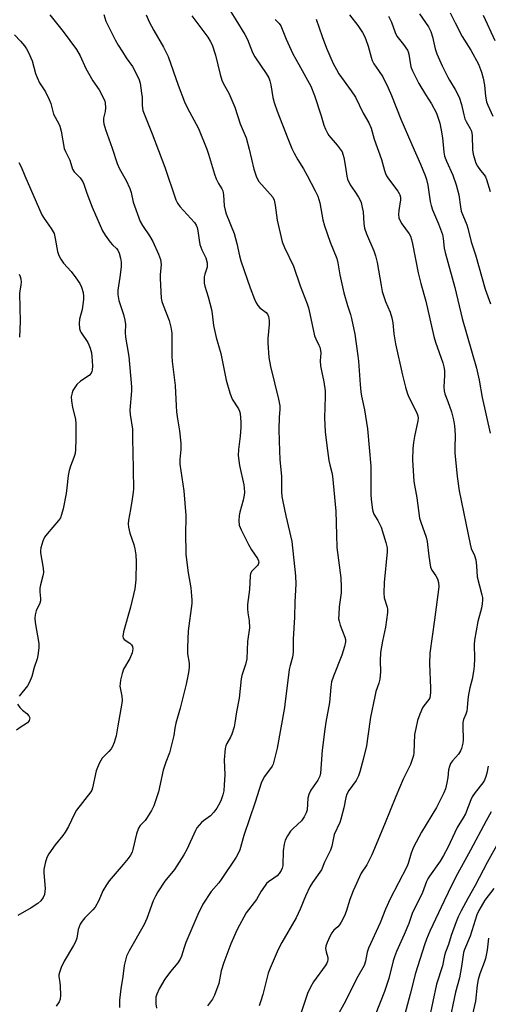
# Model space of a CAD drawing. Units: inches. Extents: x 1261771 to 1267771, y 597449 to 601449.
# Drawn here: x 1264396 to 1264554, y 600433 to 600764 of the extents above; entities that cross this region are included whole.
import ezdxf

# ---------------------------------------------------------------- set-up
doc = ezdxf.new("R2010")
doc.units = ezdxf.units.IN
doc.header["$MEASUREMENT"] = 0
doc.layers.add('Undefined', color=1, linetype='Continuous')

msp = doc.modelspace()

# ---------------------------------------------------------------- linework, layer by layer
at = {"layer": 'Undefined'}
for points, elevation in [([(1264406.3, 600765.45), (1264410.74, 600759.82), (1264415.28, 600753.72), (1264416.45, 600751.6), (1264418.43, 600747.33), (1264419.25, 600745.75), (1264420.77, 600743.18), (1264422.84, 600740.2), (1264424.48, 600737.19), (1264424.78, 600736.4), (1264424.9, 600735.84), (1264425.01, 600734.1), (1264424.89, 600732.95), (1264424.36, 600730.68), (1264424.32, 600729.6), (1264424.44, 600728.77), (1264425.03, 600726.8), (1264427.29, 600720.54), (1264428.97, 600715.47), (1264429.77, 600713.66), (1264432.01, 600709.72), (1264433.17, 600707.04), (1264433.63, 600705.67), (1264434.33, 600702.46), (1264436.73, 600695.92), (1264437.44, 600694.62), (1264439.85, 600691.12), (1264440.97, 600689.23), (1264442.89, 600684.96), (1264443.54, 600683.11), (1264443.66, 600682.39), (1264443.69, 600681.33), (1264443.41, 600678.14), (1264443.37, 600676.72), (1264443.73, 600670.1), (1264443.96, 600669.03), (1264444.37, 600667.73), (1264446.48, 600662.58), (1264447.01, 600660.37), (1264447.34, 600658.41), (1264447.35, 600650.58), (1264447.42, 600648.84), (1264448.44, 600640.74), (1264448.76, 600633.9), (1264448.94, 600631.88), (1264449.22, 600629.57), (1264449.86, 600625.47), (1264450.31, 600621.31), (1264450.32, 600619.27), (1264450.02, 600615.89), (1264450.04, 600614.33), (1264451.4, 600605.35), (1264451.67, 600601.2), (1264452.06, 600597.04), (1264452.09, 600595.86), (1264451.95, 600591.48), (1264452.06, 600583.91), (1264452.82, 600577.79), (1264453.75, 600572.67), (1264453.99, 600570.03), (1264454.07, 600568.56), (1264454.05, 600567.39), (1264452.84, 600558.29), (1264452.58, 600552.6), (1264452.6, 600550.52), (1264453.12, 600547.32), (1264453.21, 600545.97), (1264452.99, 600544.26), (1264452.13, 600540.27), (1264450.17, 600532.28), (1264448.7, 600527.21), (1264448.37, 600525.53), (1264448.02, 600523.01), (1264447.5, 600520.78), (1264446.52, 600517.2), (1264445.36, 600514.05), (1264444.46, 600511.34), (1264442.89, 600504.05), (1264441.26, 600499.36), (1264440.47, 600497.84), (1264438.84, 600495.17), (1264438.32, 600494.5), (1264436.66, 600492.78), (1264436.07, 600491.9), (1264435.46, 600490), (1264434.23, 600484.67), (1264433.94, 600483.86), (1264433.4, 600482.81), (1264432.59, 600481.65), (1264431.01, 600479.67), (1264426.26, 600474.19), (1264425.32, 600472.77), (1264424.16, 600470.81), (1264422.75, 600467.54), (1264421.51, 600465.29), (1264420.8, 600464.4), (1264418.09, 600461.77), (1264417.21, 600460.64), (1264416.54, 600459.59), (1264416.11, 600458.73), (1264415.78, 600457.76), (1264415.35, 600454.88), (1264414.94, 600453.63), (1264414.27, 600452.38), (1264411.11, 600447.1), (1264410.15, 600444.97), (1264409.53, 600443.35), (1264409.34, 600442.53), (1264409.34, 600442.05), (1264409.69, 600439.93), (1264409.79, 600438.75), (1264409.89, 600435.76), (1264409.76, 600434.4), (1264409.39, 600433.5), (1264408.39, 600432.03)], 668), ([(1264424.44, 600765.5), (1264425.18, 600763.34), (1264428.3, 600756.99), (1264429.27, 600755.18), (1264430.68, 600752.95), (1264431.97, 600751), (1264434.1, 600748.06), (1264436.23, 600743.86), (1264436.64, 600742.49), (1264437.17, 600739.1), (1264437.3, 600737.66), (1264437.33, 600734.88), (1264437.62, 600733.25), (1264440.75, 600725.42), (1264444.97, 600714.18), (1264448.63, 600703.19), (1264449.25, 600702.03), (1264450.05, 600700.93), (1264454.93, 600695.54), (1264455.52, 600694.64), (1264455.8, 600693.88), (1264456.06, 600692.8), (1264456.51, 600689.58), (1264456.8, 600688.19), (1264457.41, 600686.41), (1264458.74, 600683.64), (1264459.19, 600682.05), (1264459.27, 600681.24), (1264459.2, 600680.54), (1264458.44, 600678.18), (1264458.25, 600677.35), (1264458.18, 600676.27), (1264458.23, 600675.19), (1264458.46, 600674.11), (1264459.61, 600670.58), (1264460.67, 600666.32), (1264460.91, 600664.9), (1264461.35, 600660.91), (1264461.76, 600658.89), (1264462.26, 600656.88), (1264463.81, 600651.53), (1264465.58, 600642.54), (1264466.81, 600638.3), (1264467.61, 600636.11), (1264469.76, 600632.89), (1264470.09, 600632.14), (1264470.28, 600631.29), (1264470.54, 600628.37), (1264470.58, 600626.62), (1264470.3, 600623.73), (1264469.73, 600619.25), (1264469.7, 600617.27), (1264470.05, 600613.84), (1264471.55, 600607.32), (1264471.72, 600606.22), (1264471.78, 600604.91), (1264471.68, 600603.82), (1264471.35, 600602.18), (1264470.23, 600598.21), (1264469.98, 600597.06), (1264469.91, 600595.29), (1264470.03, 600593.82), (1264470.27, 600592.99), (1264470.62, 600592.2), (1264473.16, 600587.3), (1264474.15, 600585.52), (1264476.15, 600582.56), (1264476.5, 600581.81), (1264476.58, 600581.31), (1264476.42, 600580.61), (1264476.16, 600580.19), (1264474.77, 600578.92), (1264474.24, 600578.29), (1264473.85, 600577.56), (1264473.64, 600576.76), (1264473.45, 600572.14), (1264472.84, 600567.12), (1264472.77, 600565.69), (1264472.86, 600564.3), (1264473.34, 600561.59), (1264473.42, 600559.27), (1264472.83, 600554.65), (1264472.51, 600548.87), (1264472.09, 600546.94), (1264470.93, 600543.19), (1264470.67, 600542.1), (1264470.03, 600535.58), (1264469.07, 600530.98), (1264468.57, 600527.32), (1264468.3, 600525.93), (1264467.57, 600523.5), (1264467.07, 600522.48), (1264465.79, 600520.34), (1264465.49, 600519.58), (1264465.29, 600518.72), (1264464.89, 600514.88), (1264465.11, 600509.82), (1264464.99, 600506.4), (1264464.81, 600504.43), (1264464.45, 600503.05), (1264463.91, 600501.43), (1264463.46, 600500.38), (1264462.42, 600498.61), (1264461.44, 600497.22), (1264460.33, 600496.04), (1264457.98, 600494.33), (1264457.31, 600493.76), (1264456.49, 600492.91), (1264455.76, 600491.99), (1264455.28, 600491.09), (1264452.34, 600484.68), (1264451.37, 600482.87), (1264448.23, 600478.03), (1264444.95, 600474.07), (1264442.62, 600470.52), (1264441.79, 600468.99), (1264441.06, 600467.41), (1264438.88, 600461.55), (1264438.04, 600459.5), (1264432.97, 600450.65), (1264432.09, 600448.84), (1264431.29, 600445.67), (1264430.88, 600442), (1264430.16, 600437.84), (1264429.78, 600434.09), (1264429.68, 600431.59)], 666), ([(1264438.69, 600765.42), (1264439.72, 600763.06), (1264441.28, 600760.1), (1264444.5, 600754.5), (1264446.08, 600751.41), (1264449.48, 600741.76), (1264451.62, 600736.17), (1264452.53, 600734.24), (1264456.35, 600727.14), (1264459.15, 600720.27), (1264459.71, 600718.61), (1264461.66, 600711.88), (1264462.2, 600710.25), (1264462.99, 600708.67), (1264464.19, 600706.95), (1264464.53, 600706.25), (1264464.76, 600704.89), (1264464.95, 600701.2), (1264465.22, 600699.71), (1264465.66, 600698.44), (1264468.25, 600691.92), (1264469.2, 600688.56), (1264470.12, 600684.36), (1264470.59, 600682.68), (1264473.69, 600673.6), (1264475.09, 600669.82), (1264475.65, 600668.51), (1264476.21, 600667.63), (1264476.98, 600666.9), (1264479.11, 600665.31), (1264479.57, 600664.7), (1264479.84, 600663.96), (1264480.07, 600662.64), (1264480.13, 600661.31), (1264479.67, 600656.54), (1264479.6, 600655.1), (1264479.95, 600650.18), (1264480.48, 600647.15), (1264483.21, 600636.19), (1264483.66, 600633.91), (1264483.67, 600632.79), (1264483.49, 600629.95), (1264483.37, 600626.07), (1264483.4, 600621.98), (1264483.72, 600615.77), (1264484.23, 600610.29), (1264484.28, 600605.16), (1264484.37, 600603.46), (1264484.66, 600601.74), (1264485.69, 600596.87), (1264487.7, 600588.31), (1264488.99, 600576.79), (1264489.01, 600573.95), (1264488.69, 600568.03), (1264488.59, 600562.89), (1264488.2, 600555.39), (1264488.15, 600551.06), (1264487.88, 600549.34), (1264487.12, 600546.64), (1264486.84, 600545.23), (1264486.09, 600539.78), (1264485.51, 600534.45), (1264485.22, 600532.48), (1264482.72, 600518.75), (1264481.69, 600514.26), (1264481.44, 600513.45), (1264481.09, 600512.68), (1264478.55, 600509.22), (1264477.86, 600508), (1264477.41, 600506.97), (1264475.39, 600500.61), (1264471.5, 600489.42), (1264470.22, 600484.56), (1264469.76, 600483.59), (1264468.94, 600482.18), (1264463.97, 600474.61), (1264463.14, 600473.48), (1264460.58, 600470.57), (1264457.81, 600466.31), (1264456.07, 600462.79), (1264452.08, 600453.41), (1264451.44, 600451.76), (1264450.56, 600448.82), (1264450.11, 600447.78), (1264449.36, 600446.61), (1264446.84, 600443.71), (1264444.96, 600441.08), (1264443.06, 600437.83), (1264442.25, 600436.06), (1264442, 600435.08), (1264441.93, 600434.24), (1264441.99, 600432.76), (1264442.16, 600431.29)], 664), ([(1264454.05, 600765.04), (1264459.4, 600757.96), (1264460.27, 600756.58), (1264460.87, 600755.35), (1264462.05, 600751.88), (1264463.58, 600745.38), (1264464.15, 600743.39), (1264464.67, 600742.21), (1264466.48, 600739.11), (1264467.21, 600737.55), (1264468.48, 600734.37), (1264470.34, 600728.73), (1264472.35, 600724.06), (1264473.37, 600720.23), (1264474.9, 600713.48), (1264475.7, 600711.12), (1264476.16, 600710.11), (1264476.62, 600709.41), (1264480.44, 600705.15), (1264481.26, 600704.06), (1264481.75, 600703.07), (1264482.15, 600701.37), (1264482.72, 600696.38), (1264484.5, 600689.06), (1264485.26, 600687.19), (1264488.23, 600680.94), (1264490.48, 600674.33), (1264492.91, 600668.26), (1264493.32, 600666.91), (1264493.79, 600664.91), (1264495.32, 600657.49), (1264495.73, 600656.4), (1264496.84, 600654.36), (1264497.13, 600653.6), (1264497.35, 600652.57), (1264497.42, 600651.78), (1264497.23, 600649.08), (1264497.35, 600647.35), (1264497.63, 600645.64), (1264498.47, 600641.95), (1264498.87, 600638.97), (1264498.91, 600637.11), (1264498.73, 600629.84), (1264498.91, 600625.16), (1264499.43, 600620.53), (1264500.2, 600615.56), (1264500.48, 600614.11), (1264501.21, 600611.54), (1264501.44, 600610.25), (1264502.51, 600598.51), (1264502.68, 600590.53), (1264502.85, 600586.28), (1264504.22, 600576.03), (1264504.32, 600573.06), (1264504.3, 600570.99), (1264503.67, 600566.31), (1264503.47, 600563.71), (1264503.46, 600562.28), (1264503.59, 600561.45), (1264504, 600560.1), (1264505.56, 600556.16), (1264505.72, 600555.37), (1264505.71, 600554.58), (1264505.43, 600553), (1264504.55, 600550.1), (1264501.7, 600542.97), (1264501.1, 600541.06), (1264500.86, 600539.34), (1264500.34, 600534.13), (1264499.11, 600527.48), (1264498.77, 600525.15), (1264497.94, 600518.07), (1264497.34, 600510.42), (1264497.12, 600509.32), (1264496.49, 600508.02), (1264494.15, 600504.66), (1264493.39, 600503.24), (1264493.09, 600501.93), (1264492.86, 600498.1), (1264492.53, 600497.01), (1264491.9, 600495.72), (1264491.46, 600494.98), (1264490.92, 600494.31), (1264488.12, 600491.74), (1264487.31, 600490.9), (1264486.22, 600489.3), (1264485.45, 600487.83), (1264485.1, 600486.5), (1264484.82, 600484.28), (1264484.67, 600479.3), (1264484.43, 600478.38), (1264484.09, 600477.65), (1264483.47, 600476.69), (1264482.73, 600475.86), (1264481.67, 600475.06), (1264479.82, 600473.87), (1264479.21, 600473.29), (1264478.68, 600472.61), (1264477.39, 600470.68), (1264475.83, 600467.92), (1264472.39, 600463.45), (1264469.34, 600457.85), (1264467.17, 600453.02), (1264464.83, 600446.74), (1264463.97, 600443.87), (1264463.13, 600439.66), (1264461.71, 600435.72), (1264461.05, 600434.41), (1264459.33, 600432.1)], 662), ([(1264466.66, 600767.35), (1264468.83, 600763.69), (1264471.91, 600758.85), (1264472.76, 600757.15), (1264474.51, 600752.76), (1264475.23, 600751.32), (1264479.12, 600745.69), (1264479.98, 600744.24), (1264480.33, 600743.19), (1264480.66, 600741.83), (1264481.36, 600737.59), (1264481.77, 600735.97), (1264482.82, 600733.03), (1264486.36, 600723.78), (1264487.74, 600720.51), (1264488.5, 600718.92), (1264489.76, 600716.61), (1264491.61, 600713.6), (1264492.89, 600711.34), (1264495.59, 600706.26), (1264496.42, 600704.43), (1264497.08, 600702.21), (1264498.18, 600696.48), (1264498.65, 600694.45), (1264500.58, 600689.01), (1264502.8, 600683.51), (1264503.17, 600681.96), (1264503.86, 600677.98), (1264505.19, 600671.91), (1264506.4, 600667.69), (1264507.43, 600664.69), (1264507.78, 600663.26), (1264508.85, 600658.05), (1264509.96, 600650.73), (1264510.16, 600648.93), (1264510.66, 600641.12), (1264510.9, 600638.59), (1264511.14, 600637.18), (1264512.2, 600632.55), (1264513.14, 600626.13), (1264514.23, 600613.68), (1264514.3, 600610.78), (1264514.25, 600604.08), (1264514.4, 600602.37), (1264514.86, 600598.97), (1264515.04, 600598.14), (1264515.31, 600597.47), (1264516.68, 600595.31), (1264517.74, 600593.06), (1264519.34, 600587.92), (1264519.76, 600586.2), (1264519.78, 600584.87), (1264518.79, 600574.49), (1264518.66, 600570.94), (1264518.81, 600569.29), (1264519.81, 600566.26), (1264519.91, 600565.53), (1264519.87, 600564.39), (1264519.26, 600559.52), (1264518.18, 600554.78), (1264517.53, 600550.98), (1264517.4, 600548.12), (1264517.5, 600544.5), (1264517.3, 600542), (1264516.95, 600540.65), (1264516, 600537.88), (1264515.59, 600536.15), (1264514.15, 600529.18), (1264513.32, 600522.8), (1264512.79, 600519.58), (1264511.69, 600514.95), (1264510.58, 600510.8), (1264510.09, 600509.48), (1264509.34, 600507.96), (1264506.85, 600504.52), (1264506.18, 600503.26), (1264505.86, 600502.15), (1264505.18, 600498.73), (1264504.24, 600494.87), (1264503.84, 600493.78), (1264502, 600489.76), (1264501.7, 600488.64), (1264501.15, 600485.82), (1264500.68, 600484.52), (1264498.65, 600480.42), (1264497.63, 600477.91), (1264494.66, 600473.64), (1264493.8, 600472.17), (1264492.3, 600469.01), (1264490.47, 600464.6), (1264489.16, 600461.77), (1264484.35, 600453.41), (1264483.1, 600451.09), (1264480.38, 600444.77), (1264479.73, 600443.09), (1264477.95, 600435.97), (1264477.31, 600433.76), (1264476.69, 600432.12)], 660), ([(1264507.12, 600765.42), (1264509.86, 600761.88), (1264511.45, 600759.44), (1264512.17, 600758.19), (1264512.62, 600757.1), (1264513.38, 600754.85), (1264514.35, 600751.15), (1264514.71, 600750.08), (1264515.34, 600748.94), (1264516.91, 600746.71), (1264518.29, 600744.56), (1264520.06, 600740.91), (1264521.23, 600738.28), (1264524.35, 600730.37), (1264528.06, 600721.83), (1264531.03, 600715.23), (1264532.58, 600711.39), (1264532.97, 600710.07), (1264533.41, 600708.15), (1264534.23, 600702.66), (1264534.53, 600701.25), (1264535, 600699.89), (1264537.05, 600695.1), (1264538.34, 600691.59), (1264538.6, 600690.18), (1264538.94, 600686.97), (1264539.26, 600685.53), (1264542.56, 600673.75), (1264545.05, 600663.25), (1264549.85, 600646.61), (1264550.74, 600642.56), (1264551.79, 600636.71), (1264554.47, 600624.68)], 654), ([(1264520.26, 600764.99), (1264521.24, 600762.95), (1264522.43, 600759.51), (1264523.03, 600758.22), (1264525.27, 600755.43), (1264526.58, 600753.5), (1264526.82, 600752.99), (1264527.05, 600752.19), (1264527.76, 600747.98), (1264528.28, 600746.6), (1264530.42, 600742.35), (1264532.7, 600738.59), (1264534.71, 600735.44), (1264536.35, 600732.3), (1264537.44, 600728.94), (1264537.96, 600726.66), (1264538.38, 600724.07), (1264538.83, 600719.24), (1264539.11, 600717.86), (1264539.69, 600716.25), (1264541.88, 600711.48), (1264542.96, 600708.27), (1264543.87, 600704.83), (1264544.41, 600700.83), (1264544.69, 600699.44), (1264545.18, 600698.04), (1264546.57, 600694.77), (1264546.97, 600693.67), (1264548.06, 600689.13), (1264549.45, 600684.67), (1264552.8, 600673.14), (1264554.54, 600668.26)], 652), ([(1264530.61, 600765.73), (1264533.66, 600761.34), (1264534.46, 600759.82), (1264535.05, 600758.05), (1264535.95, 600753.99), (1264536.54, 600752.25), (1264538.32, 600748.26), (1264540.16, 600744.5), (1264540.73, 600743.46), (1264542.7, 600740.32), (1264544.04, 600737.72), (1264544.8, 600735.28), (1264545.53, 600731.76), (1264545.89, 600730.48), (1264546.32, 600729.53), (1264547.72, 600727.22), (1264548.16, 600726.26), (1264548.36, 600724.83), (1264548.51, 600720.01), (1264548.75, 600718.6), (1264549.26, 600716.64), (1264549.65, 600715.58), (1264550.22, 600714.56), (1264551.22, 600713.1), (1264552.45, 600711.6), (1264552.82, 600710.98), (1264553.17, 600710.09), (1264554.42, 600705.97)], 650), ([(1264541.02, 600766.13), (1264542.62, 600762.72), (1264545.04, 600758.1), (1264547.9, 600753.57), (1264550.48, 600748.86), (1264551.52, 600746.09), (1264552.08, 600744.11), (1264552.48, 600741.8), (1264552.81, 600738.07), (1264553.2, 600736.13), (1264553.61, 600735.07), (1264555.35, 600731.37)], 648), ([(1264552.09, 600765.32), (1264556.02, 600756.78)], 646), ([(1264482.06, 600763.87), (1264483.39, 600762.5), (1264483.96, 600761.72), (1264485.83, 600757.24), (1264488.08, 600752.33), (1264490.02, 600748.68), (1264494.13, 600741.39), (1264495.36, 600738.33), (1264497.59, 600731.47), (1264498.49, 600728.35), (1264499.04, 600726.96), (1264499.66, 600725.62), (1264500.11, 600724.85), (1264503.01, 600721.59), (1264504.02, 600720.25), (1264504.59, 600719.3), (1264504.9, 600718.52), (1264505.17, 600717.39), (1264505.74, 600714.23), (1264506.16, 600711.17), (1264506.44, 600710.1), (1264507.33, 600708.3), (1264508.94, 600706.01), (1264510.14, 600704.09), (1264510.67, 600703.1), (1264510.98, 600702.29), (1264511.42, 600700.57), (1264511.68, 600699.11), (1264511.89, 600695.24), (1264512.18, 600693.66), (1264512.87, 600691.78), (1264515.29, 600686.01), (1264515.86, 600684.37), (1264516.43, 600682.11), (1264517.72, 600674.38), (1264518.15, 600672.38), (1264519.19, 600669.06), (1264520.8, 600665.39), (1264521.37, 600663.53), (1264521.67, 600661.88), (1264522.01, 600658.17), (1264522.62, 600654.78), (1264524.93, 600644.19), (1264525.92, 600640.18), (1264526.49, 600638.3), (1264526.98, 600637.01), (1264529.63, 600631.78), (1264530.08, 600630.5), (1264530.16, 600629.72), (1264530.09, 600628.9), (1264528.93, 600623.64), (1264528.6, 600621.58), (1264528.39, 600619.54), (1264528.33, 600615.81), (1264528.78, 600608.45), (1264529.72, 600603.03), (1264530.69, 600596.12), (1264531.1, 600594.74), (1264532.87, 600589.75), (1264533.25, 600588.34), (1264533.82, 600583.33), (1264534.4, 600579.7), (1264534.78, 600578.67), (1264536.19, 600576.69), (1264536.68, 600575.79), (1264537.02, 600574.46), (1264537.11, 600573.07), (1264535.69, 600561.94), (1264534.12, 600550.72), (1264534.02, 600547.22), (1264534.36, 600538.93), (1264534.36, 600537.54), (1264534.27, 600536.46), (1264534.1, 600535.77), (1264533.77, 600535.11), (1264532.09, 600533.01), (1264531.66, 600532.31), (1264530.76, 600530.25), (1264530, 600528.11), (1264529.38, 600525.35), (1264529.02, 600523.4), (1264528.77, 600517.19), (1264528.64, 600516.33), (1264528.24, 600514.92), (1264527.63, 600513.28), (1264525.17, 600508.31), (1264522.68, 600502.57), (1264518.93, 600493.13), (1264514.64, 600482.92), (1264512.93, 600479.55), (1264511.02, 600476.77), (1264508.33, 600470.77), (1264507.27, 600467.85), (1264505.96, 600463.8), (1264505.38, 600462.44), (1264504.32, 600460.32), (1264503.72, 600459.32), (1264503.18, 600458.72), (1264501.88, 600457.62), (1264501.19, 600456.71), (1264500.52, 600455.48), (1264499.6, 600453.48), (1264499.17, 600452.2), (1264499.07, 600451.41), (1264499.23, 600450.33), (1264499.83, 600448.43), (1264499.87, 600447.71), (1264499.73, 600447.04), (1264499.36, 600446.28), (1264498.88, 600445.56), (1264495.01, 600440.23), (1264494.02, 600438.43), (1264492.99, 600436.3), (1264489.1, 600424.53)], 658), ([(1264495.93, 600763.91), (1264497.86, 600758.17), (1264499.32, 600754.24), (1264501.62, 600749.08), (1264502.68, 600747.02), (1264503.56, 600745.56), (1264507.65, 600739.88), (1264509.15, 600737.69), (1264511.7, 600732.37), (1264513.61, 600729.14), (1264514.38, 600727.27), (1264515.43, 600723.57), (1264517.86, 600716.78), (1264518.86, 600713.11), (1264519.24, 600712.04), (1264519.6, 600711.29), (1264520.23, 600710.31), (1264523.42, 600706.1), (1264523.86, 600705.35), (1264524.05, 600704.84), (1264524.22, 600704.05), (1264524.26, 600703.23), (1264523.69, 600699.66), (1264523.63, 600698.23), (1264523.74, 600697.13), (1264524.04, 600696.35), (1264524.76, 600695.1), (1264527.21, 600691.73), (1264527.6, 600690.94), (1264528, 600689.82), (1264528.35, 600688.37), (1264530.18, 600678.69), (1264531.11, 600675.03), (1264532.79, 600669.07), (1264535.49, 600657.29), (1264536.06, 600655.34), (1264538.47, 600648.33), (1264538.86, 600646.98), (1264539.02, 600645.82), (1264539.12, 600644.07), (1264538.83, 600640.27), (1264538.9, 600638.91), (1264539.18, 600637.94), (1264540.19, 600635.41), (1264541.42, 600631.89), (1264542.12, 600629.17), (1264542.41, 600627.22), (1264542.69, 600624.14), (1264542.53, 600619.52), (1264542.57, 600618.09), (1264543.32, 600610.16), (1264544.02, 600605.33), (1264547.66, 600587.35), (1264548.07, 600585.99), (1264549.13, 600583.6), (1264549.62, 600582.1), (1264549.88, 600580.08), (1264550.1, 600576.45), (1264551.65, 600570.32), (1264551.8, 600569.51), (1264551.84, 600568.68), (1264551.71, 600567.29), (1264551.49, 600565.9), (1264550.32, 600561.38), (1264549.18, 600555.14), (1264549.1, 600553.67), (1264549.19, 600548.9), (1264549.06, 600546.32), (1264548.87, 600544.6), (1264548.35, 600542.03), (1264547.57, 600539.13), (1264547.12, 600536.84), (1264546.87, 600535.12), (1264546.7, 600532.3), (1264546.55, 600531.2), (1264546.26, 600530.18), (1264545.49, 600528.38), (1264545.26, 600527.38), (1264545.22, 600526.23), (1264545.39, 600521.58), (1264545.24, 600520.42), (1264544.8, 600518.71), (1264544.47, 600517.93), (1264543.77, 600516.82), (1264541.72, 600514.55), (1264541.13, 600513.63), (1264540.72, 600512.6), (1264540.44, 600511.53), (1264540.23, 600508.93), (1264539.9, 600507.18), (1264539.4, 600505.16), (1264538.89, 600503.79), (1264536.41, 600498.85), (1264531.32, 600490.48), (1264528.63, 600485.53), (1264527.84, 600483.5), (1264526.85, 600480), (1264526.44, 600478.93), (1264520.78, 600468.06), (1264519.27, 600464.64), (1264517.37, 600460.05), (1264513.53, 600451.57), (1264513.05, 600450.22), (1264512.5, 600447.17), (1264511.99, 600445.67), (1264509.89, 600441.95), (1264505.22, 600432.66), (1264503.04, 600428.87)], 656), ([(1264394.42, 600758.72), (1264396.46, 600756.56), (1264397.78, 600754.98), (1264398.44, 600754.01), (1264399.11, 600752.71), (1264400.29, 600750), (1264401.51, 600745.68), (1264402, 600744.34), (1264402.86, 600742.6), (1264404.81, 600739.5), (1264406.09, 600736.96), (1264406.61, 600735.65), (1264407.28, 600732.92), (1264407.56, 600732.03), (1264409.29, 600728.81), (1264409.65, 600728.01), (1264410.09, 600726.3), (1264411.15, 600720.47), (1264411.58, 600719.41), (1264412.97, 600716.58), (1264413.9, 600713.5), (1264414.53, 600712.59), (1264416.49, 600710.56), (1264417.36, 600709.22), (1264417.72, 600708.47), (1264418.75, 600705.41), (1264420.56, 600700.72), (1264424.04, 600692.75), (1264424.92, 600691.27), (1264426.61, 600688.93), (1264427.36, 600688.09), (1264428.73, 600686.84), (1264429.2, 600686.26), (1264429.66, 600685.28), (1264430.07, 600683.61), (1264430.28, 600682.2), (1264430.24, 600680.72), (1264429.89, 600677.19), (1264429.2, 600672.77), (1264429.17, 600671.31), (1264429.52, 600669.31), (1264431.11, 600664.68), (1264431.54, 600662.73), (1264431.69, 600661.31), (1264431.67, 600658.61), (1264431.77, 600656.97), (1264432.87, 600650.56), (1264433.76, 600640.36), (1264433.72, 600638.94), (1264433.17, 600632.42), (1264433.3, 600630.98), (1264434.15, 600626.12), (1264434.08, 600622.38), (1264434.25, 600618.51), (1264434.41, 600605.99), (1264434.34, 600604.86), (1264434.02, 600602.55), (1264433.47, 600599.08), (1264432.72, 600595.43), (1264432.64, 600594.2), (1264432.78, 600593.09), (1264433.22, 600591.15), (1264434.56, 600587.29), (1264434.92, 600585.86), (1264435.25, 600583.83), (1264435.35, 600581.47), (1264435.18, 600575.45), (1264434.88, 600572.36), (1264433.4, 600566.18), (1264431.03, 600557.88), (1264430.8, 600556.48), (1264430.95, 600555.83), (1264431.34, 600555.3), (1264433.19, 600554.08), (1264433.77, 600553.56), (1264434.11, 600552.98), (1264434.25, 600552.2), (1264433.95, 600550.84), (1264433.19, 600548.96), (1264431.04, 600545.31), (1264430.61, 600543.93), (1264430.09, 600541.66), (1264429.91, 600540.52), (1264429.89, 600539.67), (1264430.47, 600536.28), (1264430.58, 600534.88), (1264430.54, 600533.87), (1264429.18, 600526.29), (1264428.66, 600522.97), (1264427.98, 600520.71), (1264427.41, 600519.34), (1264426.94, 600518.6), (1264426.18, 600517.72), (1264423.87, 600515.41), (1264423.39, 600514.68), (1264422.99, 600513.9), (1264422.28, 600512.27), (1264421.9, 600511.15), (1264420.64, 600505.47), (1264420.38, 600504.65), (1264420.13, 600504.14), (1264415.24, 600497.94), (1264414.54, 600496.67), (1264412.58, 600492.43), (1264411.47, 600490.5), (1264410.66, 600489.36), (1264408.07, 600486.32), (1264405.97, 600483.25), (1264405.28, 600482.01), (1264404.72, 600480.15), (1264404.32, 600477.96), (1264404.32, 600476.81), (1264404.68, 600471.6), (1264404.46, 600469.6), (1264404.09, 600468.55), (1264403.26, 600467.46), (1264402.2, 600466.53), (1264399.99, 600465.13), (1264395.5, 600462.48)], 670), ([(1264395.91, 600715.79), (1264396.62, 600714.3), (1264397.85, 600711.27), (1264403.57, 600698.2), (1264404.35, 600696.87), (1264406.74, 600693.6), (1264407.7, 600691.89), (1264408.12, 600690.2), (1264408.84, 600685.82), (1264409.29, 600684.46), (1264409.98, 600683.26), (1264410.94, 600681.88), (1264413.52, 600679.06), (1264415.09, 600677), (1264416.4, 600675.11), (1264416.99, 600673.86), (1264417.46, 600672.02), (1264417.58, 600670.85), (1264417.58, 600669.69), (1264417.11, 600666.31), (1264416.22, 600663.04), (1264416.18, 600661.65), (1264416.32, 600659.97), (1264416.48, 600659.16), (1264416.68, 600658.66), (1264419.05, 600655.19), (1264419.44, 600654.44), (1264419.82, 600653.36), (1264420.26, 600651.69), (1264420.46, 600650.55), (1264420.63, 600647.36), (1264420.58, 600645.94), (1264420.46, 600645.41), (1264420.24, 600644.94), (1264419.55, 600644.14), (1264416.63, 600642.18), (1264415.4, 600641.12), (1264414.43, 600639.78), (1264414.04, 600639.02), (1264413.75, 600638.25), (1264413.52, 600636.98), (1264413.57, 600635.63), (1264413.95, 600633.35), (1264414.9, 600629.4), (1264415.09, 600627.72), (1264415.06, 600622.54), (1264414.94, 600619.35), (1264414.79, 600617.91), (1264414.41, 600616.59), (1264413.19, 600613.64), (1264412.81, 600612.21), (1264412.5, 600610.45), (1264412.05, 600606.37), (1264411.75, 600604.39), (1264410.78, 600599.27), (1264410.26, 600597.32), (1264409.83, 600596.29), (1264409.23, 600595.32), (1264405.41, 600590.89), (1264404.53, 600589.75), (1264403.92, 600588.44), (1264403.26, 600586.18), (1264403.16, 600585.31), (1264403.2, 600584.43), (1264404.03, 600579.28), (1264404.13, 600577.87), (1264403.95, 600576.75), (1264403.12, 600573.7), (1264402.91, 600572.56), (1264402.9, 600571.41), (1264403.15, 600569.14), (1264403.12, 600568.32), (1264402.88, 600567.54), (1264401.71, 600564.99), (1264401.4, 600563.61), (1264401.27, 600562.49), (1264401.36, 600561.1), (1264402.58, 600553.99), (1264402.56, 600552.56), (1264402.29, 600549.99), (1264402.03, 600548.88), (1264401.05, 600545.87), (1264400.19, 600542.89), (1264399.47, 600541.02), (1264398.72, 600539.78), (1264395.97, 600536.31)], 672), ([(1264396.01, 600678.25), (1264396.36, 600677.47), (1264396.54, 600676.63), (1264396.64, 600675.46), (1264396.57, 600674.58), (1264396.18, 600672.53), (1264396.12, 600671.65), (1264396.31, 600662.3), (1264396.13, 600657)], 674), ([(1264395.4, 600533.6), (1264396.23, 600532.42), (1264397.05, 600531.6), (1264398.6, 600530.42), (1264399.27, 600529.63), (1264399.52, 600528.97), (1264399.5, 600528.53), (1264399.36, 600528.1), (1264399.11, 600527.71), (1264398.76, 600527.35), (1264396.28, 600525.76), (1264395.08, 600524.87)], 672), ([(1264553.81, 600512.69), (1264553.34, 600510.41), (1264553.02, 600509.31), (1264552.47, 600508.01), (1264551.95, 600507.11), (1264549.36, 600503.89), (1264548.42, 600502.45), (1264547.93, 600501.41), (1264546.1, 600496.75), (1264545.34, 600495.33), (1264543.38, 600492.06), (1264540.18, 600485.36), (1264538.75, 600482.65), (1264537.56, 600480.74), (1264534.02, 600475.76), (1264533.43, 600474.82), (1264533, 600473.89), (1264531.66, 600470.28), (1264528.14, 600463.19), (1264527.02, 600459.83), (1264525.46, 600456.13), (1264522.91, 600450.43), (1264522.2, 600448.56), (1264521.79, 600447.23), (1264520.36, 600441.3), (1264518.86, 600436.92), (1264515.79, 600428.97)], 654), ([(1264554.81, 600497.38), (1264553.11, 600494.39), (1264547.86, 600484.52), (1264543.46, 600476.48), (1264541.69, 600473.06), (1264538.93, 600467.41), (1264534.11, 600457.23), (1264532.97, 600454.6), (1264532.29, 600452.66), (1264529.28, 600443.1), (1264527.49, 600436.02), (1264524.69, 600425.5)], 652), ([(1264557.19, 600487.13), (1264553.44, 600480.36), (1264549.42, 600472.56), (1264546.93, 600468.27), (1264544.69, 600464.13), (1264543.67, 600462.03), (1264543.01, 600460.43), (1264541.33, 600455.83), (1264540.36, 600452.71), (1264539.39, 600450.16), (1264539.09, 600449.07), (1264538.38, 600445.54), (1264536.37, 600439.45), (1264533.89, 600427.78)], 650), ([(1264555.62, 600471.56), (1264552.65, 600467.67), (1264551.35, 600465.56), (1264550.59, 600464.16), (1264549.96, 600462.7), (1264547.66, 600455.57), (1264545.78, 600451.03), (1264545.48, 600450.1), (1264544.78, 600445.32), (1264544.12, 600441.52), (1264542.79, 600436.67), (1264540.44, 600425.55)], 648), ([(1264553.87, 600454.9), (1264553.42, 600450.85), (1264552.89, 600448.1), (1264552.46, 600446.73), (1264550.94, 600442.9), (1264550.42, 600441), (1264550.11, 600439.04), (1264549.51, 600433.69), (1264546.75, 600422)], 646)]:
    msp.add_lwpolyline(points, dxfattribs=dict(at, elevation=elevation))

doc.saveas('drawing.dxf')
